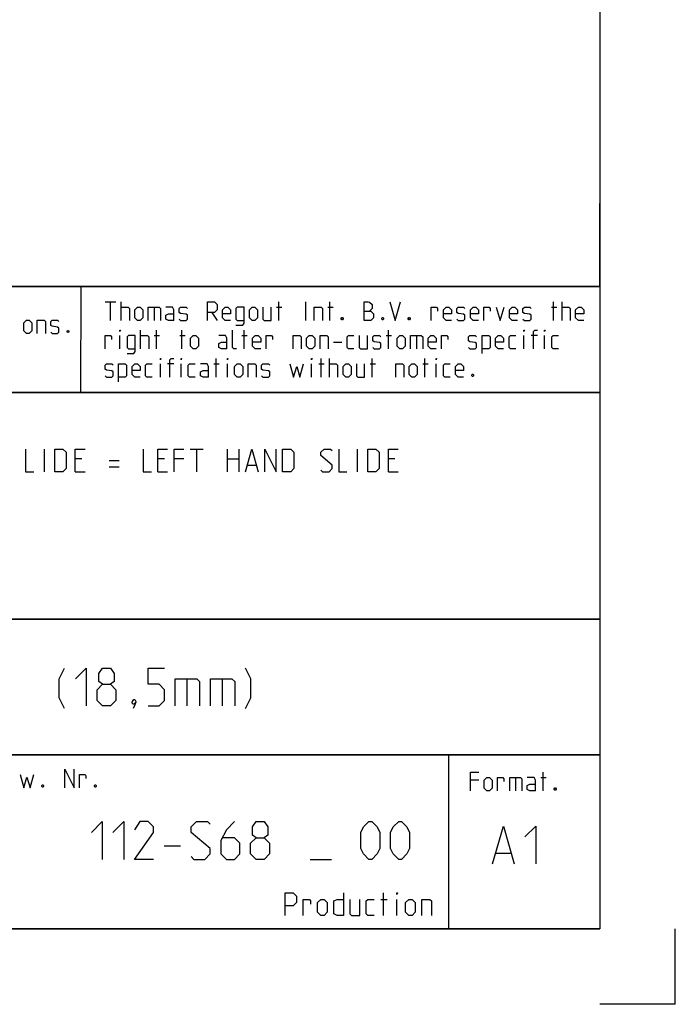
# Model space of a CAD drawing. Extents: x 0 to 1048, y 0 to 594.
# Drawn here: x 754 to 841, y 0 to 130 of the extents above; entities that cross this region are included whole.
import ezdxf

# ---------------------------------------------------------------- set-up
doc = ezdxf.new("R2010")
doc.units = 0
doc.header["$LTSCALE"] = 46.255
doc.header["$MEASUREMENT"] = 0
doc.layers.get('0').update_dxf_attribs({"linetype": 'CONTINUOUS'})

msp = doc.modelspace()

# ---------------------------------------------------------------- linework, layer by layer
at = {"color": 4, "linetype": 'Continuous'}
for p, q in [((831, 584), (831, 10)), ((831, 95.00004), (635, 95.00004)), ((762.36837, 81.03187), (762.3867, 94.89629)), ((831, 81.00004), (635, 81.00004)), ((831, 51.00004), (635, 51.00004)), ((831, 33.00004), (635, 33.00004)), ((811, 32.52144), (811, 10)), ((831, 10), (10, 10))]:
    msp.add_line(p, q, dxfattribs=at)
at = {"color": 2, "linetype": 'Continuous'}
for p, q in [((831, 95), (831, 106)), ((635, 95), (831, 95)), ((831, 95), (812, 95)), ((831, 95), (831, 10)), ((635, 81), (831, 81)), ((635, 51), (831, 51)), ((635, 33), (831, 33)), ((811, 33), (811, 10)), ((635, 10), (831, 10)), ((841, 0), (841, 10)), ((841, 0), (831, 0))]:
    msp.add_line(p, q, dxfattribs=at)
at = {"color": 5, "linetype": 'Continuous'}
for p, q in [((765.55177, 92.99876), (766.98035, 92.99876)), ((766.26608, 90.49876), (766.26608, 92.99876)), ((767.69466, 90.49876), (767.69466, 92.99876)), ((788.528, 90.49876), (788.528, 92.99876)), ((792.09942, 90.49876), (792.09942, 92.99876)), ((795.31369, 90.49876), (795.31369, 92.99876)), ((824.89704, 90.49876), (824.89704, 92.99876)), ((826.028, 90.49876), (826.028, 92.99876)), ((772.0399, 92.28447), (772.0399, 90.49876)), ((779.65895, 91.5702), (780.37321, 90.49876)), ((788.23038, 92.28447), (788.94465, 92.28447)), ((795.01608, 92.28447), (795.73034, 92.28447)), ((824.59942, 92.28447), (825.31369, 92.28447)), ((770.25416, 86.74877), (770.25416, 89.24876)), ((772.33751, 86.74877), (772.33751, 89.24876)), ((775.73036, 86.74877), (775.73036, 89.24876)), ((783.94464, 86.74877), (783.94464, 89.24876)), ((803.05177, 86.74877), (803.05177, 89.24876)), ((767.51609, 86.74877), (767.51609, 88.53448)), ((772.0399, 88.53448), (772.75416, 88.53448)), ((775.43275, 88.53448), (776.14701, 88.53448)), ((783.64702, 88.53448), (784.36129, 88.53448)), ((795.78989, 87.64162), (796.86131, 87.64162)), ((802.75416, 88.53448), (803.46848, 88.53448)), ((806.74229, 88.53448), (806.74229, 86.74877)), ((820.96845, 86.74877), (820.96845, 88.53448)), ((822.75419, 88.53448), (821.92084, 88.53448)), ((823.70653, 86.74877), (823.70653, 88.53448)), ((772.8732, 82.99876), (772.8732, 84.78448)), ((774.65894, 84.78448), (773.82559, 84.78448)), ((775.61133, 82.99876), (775.61133, 84.78448)), ((779.95656, 84.78448), (780.67083, 84.78448)), ((780.25418, 82.99876), (780.25418, 85.49877)), ((781.74225, 82.99876), (781.74225, 84.78448)), ((792.87323, 82.99876), (792.87323, 84.78448)), ((793.82562, 84.78448), (794.53988, 84.78448)), ((794.12323, 82.99876), (794.12323, 85.49877)), ((795.25415, 82.99876), (795.25415, 85.49877)), ((800.61131, 84.78448), (801.32558, 84.78448)), ((800.90893, 82.99876), (800.90893, 85.49877)), ((807.57559, 84.78448), (808.2899, 84.78448)), ((807.8732, 82.99876), (807.8732, 85.49877)), ((809.36133, 82.99876), (809.36133, 84.78448)), ((819.86628, 30.02088), (819.86628, 28.23516)), ((823.19964, 30.02088), (823.9139, 30.02088)), ((823.49725, 28.23516), (823.49725, 30.73516)), ((814.98536, 29.66373), (813.91394, 29.66373)), ((802.38571, 11.75), (802.38571, 14.75)), ((802.02855, 13.89286), (802.88572, 13.89286)), ((804.17145, 11.75), (804.17145, 13.89286))]:
    msp.add_line(p, q, dxfattribs=at)
at = {"color": 7, "linetype": 'Continuous'}
for p, q in [((757.54286, 70.5), (757.54286, 73.5)), ((776.82858, 73.5), (778.54287, 73.5)), ((777.6857, 70.5), (777.6857, 73.5)), ((781.75713, 70.5), (781.75713, 73.5)), ((783.25717, 73.5), (783.25717, 70.5)), ((798.9714, 70.5), (798.9714, 73.5)), ((762.47142, 72.21429), (761.6143, 72.21429)), ((766.1143, 71.99999), (767.39998, 71.99999)), ((773.40001, 72.21429), (772.54284, 72.21429)), ((775.97141, 72.21429), (774.68573, 72.21429)), ((781.75713, 72.21429), (783.25717, 72.21429)), ((803.90001, 72.21429), (803.04284, 72.21429)), ((761.6143, 70.5), (762.89998, 70.5)), ((766.1143, 71.14285), (767.39998, 71.14285)), ((772.54284, 70.5), (773.82856, 70.5)), ((784.39999, 71.35714), (785.54287, 71.35714)), ((803.04284, 70.5), (804.32857, 70.5))]:
    msp.add_line(p, q, dxfattribs=at)
at = {"color": 1, "linetype": 'Continuous'}
for p, q in [((776.39283, 43.07143), (776.39283, 39.5)), ((781.03573, 43.07143), (781.03573, 39.5)), ((773.38574, 20.97322), (775.52858, 20.97322)), ((817.30201, 20.01377), (819.20679, 20.01377)), ((792.67145, 19.1875), (795.52856, 19.1875))]:
    msp.add_line(p, q, dxfattribs=at)
at = {"color": 5, "linetype": 'Continuous'}
for points in [[(779.12321, 90.49876), (779.12321, 92.99876), (780.01605, 92.99876), (780.37321, 92.64162), (780.37321, 91.92733), (780.01605, 91.5702), (779.12321, 91.5702)], [(799.83751, 90.49876), (799.83751, 92.99876), (800.37324, 92.99876), (800.55177, 92.93923), (800.90893, 92.64162), (800.90893, 92.10591), (800.55177, 91.74876)], [(803.23035, 92.99876), (803.94467, 90.49876), (804.65893, 92.99876)], [(767.69466, 92.28447), (768.58751, 92.28447), (768.76609, 92.10591), (768.76609, 90.49876)], [(769.48035, 90.85591), (769.48035, 91.92733), (769.83751, 92.28447), (770.19467, 92.28447), (770.55177, 91.92733), (770.55177, 90.85591), (770.19467, 90.49876), (769.83751, 90.49876), (769.48035, 90.85591)], [(771.26609, 90.49876), (771.26609, 92.28447), (772.69467, 92.28447), (772.8732, 92.10591), (772.8732, 90.49876)], [(774.65894, 90.49876), (774.65894, 91.92733), (774.48036, 92.28447), (773.58752, 92.28447)], [(774.65894, 90.49876), (773.94462, 90.49876), (773.58752, 90.67734), (773.58752, 91.21305), (773.94462, 91.39162), (774.65894, 91.39162)], [(775.3732, 90.67734), (775.55178, 90.49876), (776.2661, 90.49876), (776.44463, 90.67734), (776.44463, 91.21305), (776.2661, 91.3321), (775.55178, 91.45115), (775.3732, 91.5702), (775.3732, 92.10591), (775.55178, 92.28447), (776.2661, 92.28447), (776.44463, 92.10591)], [(782.15895, 90.49876), (781.44463, 90.49876), (781.08753, 90.85591), (781.08753, 91.92733), (781.44463, 92.28447), (781.80179, 92.28447), (782.15895, 91.92733), (782.15895, 91.39162), (781.08753, 91.39162)], [(782.87322, 89.90352), (783.76606, 89.90352), (783.94464, 90.14162), (783.94464, 92.28447), (783.05179, 92.28447), (782.87322, 92.10591), (782.87322, 90.67734), (783.05179, 90.49876), (783.94464, 90.49876)], [(784.65895, 90.85591), (784.65895, 91.92733), (785.01606, 92.28447), (785.37322, 92.28447), (785.73038, 91.92733), (785.73038, 90.85591), (785.37322, 90.49876), (785.01606, 90.49876), (784.65895, 90.85591)], [(786.44464, 92.28447), (786.44464, 90.67734), (786.62322, 90.49876), (787.51607, 90.49876), (787.51607, 92.28447)], [(793.23034, 90.49876), (793.23034, 92.28447), (794.12323, 92.28447), (794.30181, 92.10591), (794.30181, 90.49876)], [(799.83751, 91.74876), (800.73035, 91.74876), (801.08751, 91.39162), (801.08751, 90.85591), (800.73035, 90.49876), (799.83751, 90.49876)], [(808.70655, 90.49876), (808.70655, 92.28447), (809.42082, 92.28447), (809.53991, 92.10591), (809.53991, 91.74876)], [(811.38514, 90.49876), (810.67082, 90.49876), (810.31371, 90.85591), (810.31371, 91.92733), (810.67082, 92.28447), (811.02798, 92.28447), (811.38514, 91.92733), (811.38514, 91.39162), (810.31371, 91.39162)], [(812.0994, 90.67734), (812.27798, 90.49876), (812.99225, 90.49876), (813.17083, 90.67734), (813.17083, 91.21305), (812.99225, 91.3321), (812.27798, 91.45115), (812.0994, 91.5702), (812.0994, 92.10591), (812.27798, 92.28447), (812.99225, 92.28447), (813.17083, 92.10591)], [(814.95656, 90.49876), (814.24225, 90.49876), (813.88514, 90.85591), (813.88514, 91.92733), (814.24225, 92.28447), (814.59941, 92.28447), (814.95656, 91.92733), (814.95656, 91.39162), (813.88514, 91.39162)], [(815.67083, 90.49876), (815.67083, 92.28447), (816.38515, 92.28447), (816.50418, 92.10591), (816.50418, 91.74876)], [(817.27799, 92.28447), (817.81368, 90.49876), (818.34941, 92.28447)], [(820.1351, 90.49876), (819.42084, 90.49876), (819.06368, 90.85591), (819.06368, 91.92733), (819.42084, 92.28447), (819.77799, 92.28447), (820.1351, 91.92733), (820.1351, 91.39162), (819.06368, 91.39162)], [(820.84942, 90.67734), (821.028, 90.49876), (821.74226, 90.49876), (821.92084, 90.67734), (821.92084, 91.21305), (821.74226, 91.3321), (821.028, 91.45115), (820.84942, 91.5702), (820.84942, 92.10591), (821.028, 92.28447), (821.74226, 92.28447), (821.92084, 92.10591)], [(826.028, 92.28447), (826.92085, 92.28447), (827.09943, 92.10591), (827.09943, 90.49876)], [(828.88511, 90.49876), (828.17085, 90.49876), (827.81369, 90.85591), (827.81369, 91.92733), (828.17085, 92.28447), (828.52796, 92.28447), (828.88511, 91.92733), (828.88511, 91.39162), (827.81369, 91.39162)], [(754.80351, 89.14606), (754.80351, 90.21748), (755.16066, 90.57463), (755.51777, 90.57463), (755.87493, 90.21748), (755.87493, 89.14606), (755.51777, 88.78891), (755.16066, 88.78891), (754.80351, 89.14606)], [(756.58919, 88.78891), (756.58919, 90.57463), (757.48209, 90.57463), (757.66062, 90.39606), (757.66062, 88.78891)], [(758.37493, 88.96748), (758.55351, 88.78891), (759.26778, 88.78891), (759.44636, 88.96748), (759.44636, 89.5032), (759.26778, 89.62224), (758.55351, 89.74129), (758.37493, 89.86034), (758.37493, 90.39606), (758.55351, 90.57463), (759.26778, 90.57463), (759.44636, 90.39606)], [(796.98034, 90.91542), (797.03989, 90.79638), (797.03989, 90.73686), (796.98034, 90.61781), (796.86131, 90.61781), (796.80176, 90.73686), (796.80176, 90.79638), (796.86131, 90.91542), (796.98034, 90.91542)], [(802.33751, 90.91542), (802.39705, 90.79638), (802.39705, 90.73686), (802.33751, 90.61781), (802.21847, 90.61781), (802.15893, 90.73686), (802.15893, 90.79638), (802.21847, 90.91542), (802.33751, 90.91542)], [(805.84939, 90.91542), (805.90894, 90.79638), (805.90894, 90.73686), (805.84939, 90.61781), (805.73036, 90.61781), (805.67081, 90.73686), (805.67081, 90.79638), (805.73036, 90.91542), (805.84939, 90.91542)], [(760.69636, 89.20558), (760.7559, 89.08653), (760.7559, 89.02701), (760.69636, 88.90796), (760.57732, 88.90796), (760.51778, 89.02701), (760.51778, 89.08653), (760.57732, 89.20558), (760.69636, 89.20558)], [(767.51609, 89.07019), (767.51609, 89.24876), (767.57558, 89.24876), (767.51609, 89.07019)], [(782.93276, 86.74877), (782.5756, 86.74877), (782.39702, 86.92733), (782.39702, 89.24876)], [(820.96845, 89.07019), (820.96845, 89.24876), (821.028, 89.24876), (820.96845, 89.07019)], [(822.21845, 86.74877), (822.21845, 89.07019), (822.39703, 89.24876), (822.75419, 89.24876)], [(823.70653, 89.07019), (823.70653, 89.24876), (823.76607, 89.24876), (823.70653, 89.07019)], [(765.55177, 86.74877), (765.55177, 88.53448), (766.26608, 88.53448), (766.38512, 88.3559), (766.38512, 87.99876)], [(768.46847, 86.15353), (769.36132, 86.15353), (769.5399, 86.39162), (769.5399, 88.53448), (768.64705, 88.53448), (768.46847, 88.3559), (768.46847, 86.92733), (768.64705, 86.74877), (769.5399, 86.74877)], [(770.25416, 88.53448), (771.147, 88.53448), (771.32558, 88.3559), (771.32558, 86.74877)], [(776.86133, 87.1059), (776.86133, 88.17734), (777.21843, 88.53448), (777.57559, 88.53448), (777.93275, 88.17734), (777.93275, 87.1059), (777.57559, 86.74877), (777.21843, 86.74877), (776.86133, 87.1059)], [(781.68276, 86.74877), (781.68276, 88.17734), (781.50418, 88.53448), (780.61133, 88.53448)], [(781.68276, 86.74877), (780.96844, 86.74877), (780.61133, 86.92733), (780.61133, 87.46305), (780.96844, 87.64162), (781.68276, 87.64162)], [(786.14703, 86.74877), (785.43276, 86.74877), (785.0756, 87.1059), (785.0756, 88.17734), (785.43276, 88.53448), (785.78987, 88.53448), (786.14703, 88.17734), (786.14703, 87.64162), (785.0756, 87.64162)], [(786.86129, 86.74877), (786.86129, 88.53448), (787.57561, 88.53448), (787.69464, 88.3559), (787.69464, 87.99876)], [(790.43272, 86.74877), (790.43272, 88.53448), (791.32561, 88.53448), (791.50419, 88.3559), (791.50419, 86.74877)], [(792.21846, 87.1059), (792.21846, 88.17734), (792.57562, 88.53448), (792.93272, 88.53448), (793.28988, 88.17734), (793.28988, 87.1059), (792.93272, 86.74877), (792.57562, 86.74877), (792.21846, 87.1059)], [(794.00415, 86.74877), (794.00415, 88.53448), (794.89704, 88.53448), (795.07562, 88.3559), (795.07562, 86.74877)], [(798.46847, 86.74877), (797.75415, 86.74877), (797.57562, 86.92733), (797.57562, 88.3559), (797.75415, 88.53448), (798.46847, 88.53448)], [(799.18273, 88.53448), (799.18273, 86.92733), (799.36131, 86.74877), (800.25416, 86.74877), (800.25416, 88.53448)], [(800.96847, 86.92733), (801.14705, 86.74877), (801.86132, 86.74877), (802.03989, 86.92733), (802.03989, 87.46305), (801.86132, 87.58209), (801.14705, 87.70114), (800.96847, 87.82019), (800.96847, 88.3559), (801.14705, 88.53448), (801.86132, 88.53448), (802.03989, 88.3559)], [(804.18274, 87.1059), (804.18274, 88.17734), (804.5399, 88.53448), (804.89701, 88.53448), (805.25416, 88.17734), (805.25416, 87.1059), (804.89701, 86.74877), (804.5399, 86.74877), (804.18274, 87.1059)], [(805.96848, 86.74877), (805.96848, 88.53448), (807.39701, 88.53448), (807.57559, 88.3559), (807.57559, 86.74877)], [(809.36133, 86.74877), (808.64701, 86.74877), (808.2899, 87.1059), (808.2899, 88.17734), (808.64701, 88.53448), (809.00417, 88.53448), (809.36133, 88.17734), (809.36133, 87.64162), (808.2899, 87.64162)], [(810.07559, 86.74877), (810.07559, 88.53448), (810.78991, 88.53448), (810.90894, 88.3559), (810.90894, 87.99876)], [(813.64702, 86.92733), (813.8256, 86.74877), (814.53986, 86.74877), (814.71844, 86.92733), (814.71844, 87.46305), (814.53986, 87.58209), (813.8256, 87.70114), (813.64702, 87.82019), (813.64702, 88.3559), (813.8256, 88.53448), (814.53986, 88.53448), (814.71844, 88.3559)], [(815.43276, 86.15353), (815.43276, 88.53448), (816.3256, 88.53448), (816.50418, 88.3559), (816.50418, 86.92733), (816.3256, 86.74877), (815.43276, 86.74877)], [(818.28987, 86.74877), (817.5756, 86.74877), (817.21845, 87.1059), (817.21845, 88.17734), (817.5756, 88.53448), (817.93276, 88.53448), (818.28987, 88.17734), (818.28987, 87.64162), (817.21845, 87.64162)], [(819.89703, 86.74877), (819.18276, 86.74877), (819.00418, 86.92733), (819.00418, 88.3559), (819.18276, 88.53448), (819.89703, 88.53448)], [(825.55181, 86.74877), (824.83749, 86.74877), (824.65891, 86.92733), (824.65891, 88.3559), (824.83749, 88.53448), (825.55181, 88.53448)], [(765.55177, 83.17733), (765.73035, 82.99876), (766.44466, 82.99876), (766.62324, 83.17733), (766.62324, 83.71305), (766.44466, 83.8321), (765.73035, 83.95115), (765.55177, 84.07019), (765.55177, 84.60591), (765.73035, 84.78448), (766.44466, 84.78448), (766.62324, 84.60591)], [(767.33751, 82.40352), (767.33751, 84.78448), (768.23035, 84.78448), (768.40893, 84.60591), (768.40893, 83.17733), (768.23035, 82.99876), (767.33751, 82.99876)], [(770.19467, 82.99876), (769.48035, 82.99876), (769.12319, 83.35591), (769.12319, 84.42733), (769.48035, 84.78448), (769.83751, 84.78448), (770.19467, 84.42733), (770.19467, 83.89162), (769.12319, 83.89162)], [(771.80178, 82.99876), (771.08751, 82.99876), (770.90893, 83.17733), (770.90893, 84.60591), (771.08751, 84.78448), (771.80178, 84.78448)], [(772.8732, 85.32019), (772.8732, 85.49877), (772.93274, 85.49877), (772.8732, 85.32019)], [(774.1232, 82.99876), (774.1232, 85.32019), (774.30178, 85.49877), (774.65894, 85.49877)], [(775.61133, 85.32019), (775.61133, 85.49877), (775.67082, 85.49877), (775.61133, 85.32019)], [(777.45656, 82.99876), (776.74224, 82.99876), (776.56371, 83.17733), (776.56371, 84.60591), (776.74224, 84.78448), (777.45656, 84.78448)], [(779.24224, 82.99876), (779.24224, 84.42733), (779.06372, 84.78448), (778.17082, 84.78448)], [(781.74225, 85.32019), (781.74225, 85.49877), (781.80179, 85.49877), (781.74225, 85.32019)], [(782.69464, 83.35591), (782.69464, 84.42733), (783.05179, 84.78448), (783.40895, 84.78448), (783.76606, 84.42733), (783.76606, 83.35591), (783.40895, 82.99876), (783.05179, 82.99876), (782.69464, 83.35591)], [(784.48038, 82.99876), (784.48038, 84.78448), (785.37322, 84.78448), (785.5518, 84.60591), (785.5518, 82.99876)], [(786.26606, 83.17733), (786.44464, 82.99876), (787.15896, 82.99876), (787.33749, 83.17733), (787.33749, 83.71305), (787.15896, 83.8321), (786.44464, 83.95115), (786.26606, 84.07019), (786.26606, 84.60591), (786.44464, 84.78448), (787.15896, 84.78448), (787.33749, 84.60591)], [(790.01607, 84.78448), (790.49226, 82.99876), (790.90891, 84.42733), (791.32561, 82.99876), (791.80181, 84.78448)], [(792.87323, 85.32019), (792.87323, 85.49877), (792.93272, 85.49877), (792.87323, 85.32019)], [(795.25415, 84.78448), (796.14704, 84.78448), (796.32562, 84.60591), (796.32562, 82.99876)], [(797.03989, 83.35591), (797.03989, 84.42733), (797.39705, 84.78448), (797.75415, 84.78448), (798.11131, 84.42733), (798.11131, 83.35591), (797.75415, 82.99876), (797.39705, 82.99876), (797.03989, 83.35591)], [(798.82557, 84.78448), (798.82557, 83.17733), (799.00415, 82.99876), (799.89705, 82.99876), (799.89705, 84.78448)], [(804.00416, 82.99876), (804.00416, 84.78448), (804.89701, 84.78448), (805.07558, 84.60591), (805.07558, 82.99876)], [(805.7899, 83.35591), (805.7899, 84.42733), (806.14701, 84.78448), (806.50417, 84.78448), (806.86132, 84.42733), (806.86132, 83.35591), (806.50417, 82.99876), (806.14701, 82.99876), (805.7899, 83.35591)], [(809.36133, 85.32019), (809.36133, 85.49877), (809.42082, 85.49877), (809.36133, 85.32019)], [(811.20656, 82.99876), (810.49224, 82.99876), (810.31371, 83.17733), (810.31371, 84.60591), (810.49224, 84.78448), (811.20656, 84.78448)], [(812.99225, 82.99876), (812.27798, 82.99876), (811.92082, 83.35591), (811.92082, 84.42733), (812.27798, 84.78448), (812.63514, 84.78448), (812.99225, 84.42733), (812.99225, 83.89162), (811.92082, 83.89162)], [(779.24224, 82.99876), (778.52798, 82.99876), (778.17082, 83.17733), (778.17082, 83.71305), (778.52798, 83.89162), (779.24224, 83.89162)], [(814.24225, 83.41543), (814.30179, 83.29638), (814.30179, 83.23686), (814.24225, 83.11781), (814.12321, 83.11781), (814.06367, 83.23686), (814.06367, 83.29638), (814.12321, 83.41543), (814.24225, 83.41543)], [(754.33137, 30.42086), (754.80756, 28.63515), (755.22421, 30.06372), (755.64086, 28.63515), (756.11705, 30.42086)], [(760.22422, 28.63515), (760.22422, 31.13515), (761.47422, 28.63515), (761.47422, 31.13515)], [(762.18849, 28.63515), (762.18849, 30.42086), (762.9028, 30.42086), (763.02184, 30.24229), (763.02184, 29.88515)], [(813.91394, 28.23516), (813.91394, 30.73516), (814.98536, 30.73516)], [(815.69963, 28.5923), (815.69963, 29.66373), (816.05678, 30.02088), (816.41394, 30.02088), (816.77105, 29.66373), (816.77105, 28.5923), (816.41394, 28.23516), (816.05678, 28.23516), (815.69963, 28.5923)], [(817.48536, 28.23516), (817.48536, 30.02088), (818.19963, 30.02088), (818.31867, 29.8423), (818.31867, 29.48516)], [(819.09247, 28.23516), (819.09247, 30.02088), (820.52105, 30.02088), (820.69963, 29.8423), (820.69963, 28.23516)], [(822.48537, 28.23516), (822.48537, 29.66373), (822.30679, 30.02088), (821.4139, 30.02088)], [(757.36706, 29.05181), (757.4266, 28.93277), (757.4266, 28.87325), (757.36706, 28.7542), (757.24802, 28.7542), (757.18848, 28.87325), (757.18848, 28.93277), (757.24802, 29.05181), (757.36706, 29.05181)], [(764.33133, 29.05181), (764.39087, 28.93277), (764.39087, 28.87325), (764.33133, 28.7542), (764.2123, 28.7542), (764.15275, 28.87325), (764.15275, 28.93277), (764.2123, 29.05181), (764.33133, 29.05181)], [(822.48537, 28.23516), (821.77106, 28.23516), (821.4139, 28.41373), (821.4139, 28.94945), (821.77106, 29.12802), (822.48537, 29.12802)], [(825.1639, 28.65183), (825.22345, 28.53278), (825.22345, 28.47325), (825.1639, 28.3542), (825.04487, 28.3542), (824.98533, 28.47325), (824.98533, 28.53278), (825.04487, 28.65183), (825.1639, 28.65183)], [(789.38573, 11.75), (789.38573, 14.75), (790.45715, 14.75), (790.88571, 14.32143), (790.88571, 13.46429), (790.45715, 13.03571), (789.38573, 13.03571)], [(797.1, 14.75), (797.1, 11.75), (796.24288, 11.75), (795.81427, 11.96428), (795.81427, 13.67857), (796.24288, 13.89286), (797.1, 13.89286)], [(804.17145, 14.53571), (804.17145, 14.75), (804.24285, 14.75), (804.17145, 14.53571)], [(791.74288, 11.75), (791.74288, 13.89286), (792.6, 13.89286), (792.74285, 13.67857), (792.74285, 13.25)], [(793.67142, 12.17857), (793.67142, 13.46429), (794.09998, 13.89286), (794.52859, 13.89286), (794.95715, 13.46429), (794.95715, 12.17857), (794.52859, 11.75), (794.09998, 11.75), (793.67142, 12.17857)], [(797.95716, 13.89286), (797.95716, 11.96428), (798.17142, 11.75), (799.24284, 11.75), (799.24284, 13.89286)], [(801.17143, 11.75), (800.31426, 11.75), (800.10001, 11.96428), (800.10001, 13.67857), (800.31426, 13.89286), (801.17143, 13.89286)], [(805.31427, 12.17857), (805.31427, 13.46429), (805.74288, 13.89286), (806.17144, 13.89286), (806.6, 13.46429), (806.6, 12.17857), (806.17144, 11.75), (805.74288, 11.75), (805.31427, 12.17857)], [(807.45712, 11.75), (807.45712, 13.89286), (808.52859, 13.89286), (808.74285, 13.67857), (808.74285, 11.75)]]:
    msp.add_lwpolyline(points, dxfattribs=at)
at = {"color": 7, "linetype": 'Continuous'}
for points in [[(755.04286, 73.5), (755.04286, 70.5), (756.11428, 70.5)], [(758.89999, 70.5), (758.89999, 73.5), (759.97142, 73.5), (760.39997, 73.07143), (760.39997, 70.92857), (759.97142, 70.5), (758.89999, 70.5)], [(761.6143, 70.5), (761.6143, 73.5), (762.89998, 73.5)], [(770.6143, 73.5), (770.6143, 70.5), (771.68572, 70.5)], [(772.54284, 70.5), (772.54284, 73.5), (773.82856, 73.5)], [(774.68573, 70.5), (774.68573, 73.5), (775.97141, 73.5)], [(784.11429, 70.5), (784.9714, 73.5), (785.82857, 70.5)], [(786.68569, 70.5), (786.68569, 73.5), (788.18572, 70.5), (788.18572, 73.5)], [(789.04284, 70.5), (789.04284, 73.5), (790.11426, 73.5), (790.54287, 73.07143), (790.54287, 70.92857), (790.11426, 70.5), (789.04284, 70.5)], [(794.1143, 70.71428), (794.32856, 70.5), (795.18572, 70.5), (795.61428, 70.92857), (795.61428, 71.35714), (794.1143, 72.64286), (794.1143, 73.07143), (794.54286, 73.5), (795.39998, 73.5), (795.61428, 73.28571)], [(796.47145, 73.5), (796.47145, 70.5), (797.54288, 70.5)], [(800.32859, 70.5), (800.32859, 73.5), (801.40001, 73.5), (801.82857, 73.07143), (801.82857, 70.92857), (801.40001, 70.5), (800.32859, 70.5)], [(803.04284, 70.5), (803.04284, 73.5), (804.32857, 73.5)]]:
    msp.add_lwpolyline(points, dxfattribs=at)
at = {"color": 1, "linetype": 'Continuous'}
for points in [[(760.2024, 39.14286), (759.48809, 40.57143), (759.48809, 43.07143), (760.2024, 44.5)], [(761.63093, 43.07143), (763.05951, 44.5), (763.05951, 39.5)], [(765.20236, 42.35714), (764.72617, 42.71428), (764.72617, 43.78571), (765.20236, 44.5), (766.27383, 44.5), (766.74998, 43.78571), (766.74998, 42.71428), (766.27383, 42.35714), (766.9881, 41.64285), (766.9881, 40.21429), (766.27383, 39.5), (765.20236, 39.5), (764.48809, 40.21429)], [(771.27379, 39.5), (772.70237, 39.5), (773.41669, 40.21429), (773.41669, 41.64285), (772.70237, 42.35714), (771.27379, 42.35714), (771.27379, 44.5), (773.41669, 44.5)], [(784.13097, 39.14286), (784.84523, 40.57143), (784.84523, 43.07143), (784.13097, 44.5)], [(774.84522, 39.5), (774.84522, 43.07143), (777.70238, 43.07143), (778.05954, 42.71428), (778.05954, 39.5)], [(779.48812, 39.5), (779.48812, 43.07143), (782.34523, 43.07143), (782.70239, 42.71428), (782.70239, 39.5)], [(764.48809, 40.21429), (764.48809, 41.64285), (765.20236, 42.35714), (766.27383, 42.35714)], [(769.4881, 40.33333), (769.60714, 40.09524), (769.60714, 39.97619), (769.36907, 39.73809), (769.24998, 39.73809), (769.13094, 39.85714), (769.13094, 39.97619), (769.24998, 40.21429), (769.36907, 40.33333), (769.4881, 40.33333)], [(769.60714, 39.97619), (769.4881, 39.61905), (769.24998, 39.14286)], [(763.74288, 22.75893), (765.17141, 24.1875), (765.17141, 19.1875)], [(766.59999, 22.75893), (768.02857, 24.1875), (768.02857, 19.1875)], [(771.95715, 19.1875), (769.45715, 19.1875), (771.95715, 22.75893), (771.95715, 23.47321), (771.24284, 24.1875), (770.17142, 24.1875), (769.45715, 23.11607)], [(776.95716, 19.54464), (777.31427, 19.1875), (778.74285, 19.1875), (779.45717, 19.90179), (779.45717, 20.61607), (776.95716, 22.75893), (776.95716, 23.47321), (777.67143, 24.1875), (779.10001, 24.1875), (779.45717, 23.83036)], [(782.67143, 24.1875), (781.60001, 23.11607), (780.8857, 21.6875), (780.8857, 19.90179), (781.60001, 19.1875), (782.67143, 19.1875), (783.3857, 19.90179), (783.3857, 21.33035), (782.67143, 22.04464), (781.12382, 22.04464)], [(785.5286, 22.04464), (785.0524, 22.40178), (785.0524, 23.47321), (785.5286, 24.1875), (786.60002, 24.1875), (787.07621, 23.47321), (787.07621, 22.40178), (786.60002, 22.04464), (787.31428, 21.33035), (787.31428, 19.90179), (786.60002, 19.1875), (785.5286, 19.1875), (784.81428, 19.90179)], [(799.40002, 20.61607), (799.40002, 22.75893), (799.75712, 23.47321), (800.47144, 24.1875), (800.8286, 24.1875), (801.54286, 23.47321), (801.90002, 22.75893), (801.90002, 20.61607), (801.54286, 19.90179), (800.8286, 19.1875), (800.47144, 19.1875), (799.75712, 19.90179), (799.40002, 20.61607)], [(803.32855, 20.61607), (803.32855, 22.75893), (803.68571, 23.47321), (804.40002, 24.1875), (804.75713, 24.1875), (805.47145, 23.47321), (805.82855, 22.75893), (805.82855, 20.61607), (805.47145, 19.90179), (804.75713, 19.1875), (804.40002, 19.1875), (803.68571, 19.90179), (803.32855, 20.61607)], [(816.82582, 18.5852), (818.2544, 23.5852), (819.68298, 18.5852)], [(821.11156, 22.15663), (822.54014, 23.5852), (822.54014, 18.5852)], [(784.81428, 19.90179), (784.81428, 21.33035), (785.5286, 22.04464), (786.60002, 22.04464)]]:
    msp.add_lwpolyline(points, dxfattribs=at)

doc.saveas('drawing.dxf')
